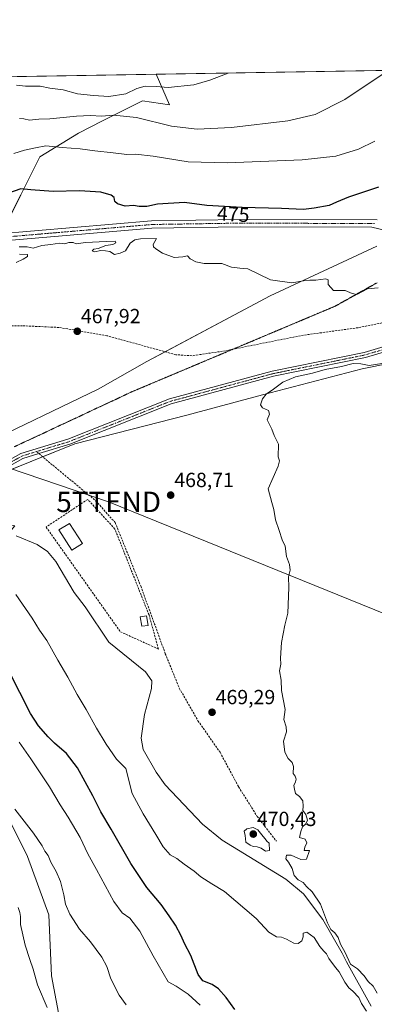
# Model space of a CAD drawing. Units: metres. Extents: x 614194 to 617642, y 4734003 to 4736374.
# Drawn here: x 615945 to 616118, y 4735892 to 4736374 of the extents above; entities that cross this region are included whole.
import ezdxf
from ezdxf.enums import TextEntityAlignment as Align

# ---------------------------------------------------------------- set-up
doc = ezdxf.new("R2010")
doc.units = ezdxf.units.M
doc.header["$MEASUREMENT"] = 0
for name, pattern in [('TRAZO_Y_PUNTO', [1, 0.5, -0.25, 0, -0.25]), ('TRAZOS2', [0.375, 0.25, -0.125]), ('TRAZOSX2', [1.5, 1, -0.5])]:
    doc.linetypes.add(name, pattern=pattern)
doc.layers.get('0').update_dxf_attribs({"lineweight": 5})
for name, color, linetype, lineweight in [('Camino', 19, 'Continuous', 0), ('Camino Cxs', 19, 'Continuous', 0), ('Camino eje', 39, 'TRAZO_Y_PUNTO', 13), ('Carátula', 7, 'Continuous', 5), ('Comarca CxS', 133, 'Continuous', 0), ('Comunidad Autónoma CxS', 142, 'Continuous', 0), ('Corriente artificial lineal', 5, 'TRAZOSX2', 13), ('Corriente natural lineal', 142, 'Continuous', 13), ('Cultivos herbáceos CxS', 92, 'Continuous', 0), ('Curva de nivel maestra', 36, 'Continuous', 30), ('Curva de nivel normal', 36, 'Continuous', 0), ('Edificación', 1, 'Continuous', 13), ('Edificación Cxs', 1, 'Continuous', 13), ('Edificación ligera', 1, 'Continuous', 0), ('Edificación ligera Cxs', 1, 'Continuous', 0), ('Entidad de ámbito territorial CxS', 92, 'Continuous', 0), ('Matorral', 135, 'Continuous', 0), ('Matorral CxS', 135, 'Continuous', 0), ('Municipio CxS', 142, 'Continuous', 0), ('Muro lineal', 1, 'TRAZOSX2', 13), ('Pastizal CxS', 92, 'Continuous', 0), ('Pista no pavimentada', 254, 'Continuous', 13), ('Pista no pavimentada Cxs', 254, 'Continuous', 0), ('Pista pavimentada eje', 135, 'TRAZO_Y_PUNTO', 0), ('Provincia CxS', 1, 'Continuous', 0), ('Punto de cota en terreno', 7, 'Continuous', 0), ('Rótulo de curva de nivel directora', 19, 'Continuous', 0), ('Rótulo de punto de cota en terreno', 19, 'Continuous', 0), ('Senda', 19, 'TRAZOSX2', 0), ('Tendido', 6, 'Continuous', 0), ('Torre de tendido puntual', 7, 'Continuous', 0), ('Vía pecuaria eje', 92, 'TRAZOS2', 0), ('Vía urbana Cxs', 5, 'Continuous', 0)]:
    doc.layers.add(name, color=color, linetype=linetype, lineweight=lineweight)
doc.styles.add('Arial', font='txt', dxfattribs={"height": 0.2})

# ---------------------------------------------------------------- blocks, each defined once
blk = doc.blocks.new('*U153')
at = {"layer": 'Matorral CxS', "color": 135, "linetype": 'Continuous', "lineweight": 0}
blk.add_polyline3d([(615716.72, 4736342.2, 494.74), (616011.46, 4736347.15, 492.07), (616011.46, 4736347.15, 492.07), (616017.98, 4736332.2, 487.84), (616004.83, 4736334.13, 486.83), (615985.28, 4736324.28, 484.19), (615973.53, 4736318.36, 481.95), (615954.56, 4736306.67, 478.32), (615945.28, 4736288.11, 474.23), (615932.88, 4736263.24, 470.51)], dxfattribs=at)
blk = doc.blocks.new('*U154')
at = {"layer": 'Cultivos herbáceos CxS', "color": 92, "linetype": 'Continuous', "lineweight": 0}
blk.add_polyline3d([(615970.63, 4735851.15, 492.63), (615960.26, 4735905.62, 488.64), (615958.96, 4735935.45, 486.77), (615948.59, 4735963.99, 486.52), (615923.94, 4736013.27, 485.66), (615912.27, 4736037.92, 485.8), (615909.68, 4736058.67, 483.5), (615908.38, 4736079.42, 480.37), (615918.76, 4736098.87, 473.89), (615942.45, 4736125.95, 466.77), (615930.08, 4736128.7, 466.61), (615919.42, 4736145.09, 466.96), (615971.72, 4736166.18, 468.47), (616026.49, 4736180.26, 468.84), (616063.52, 4736190.2, 469.83), (616112.29, 4736202.85, 470.59), (616179.13, 4736216.4, 471.89), (616225.19, 4736239.9, 471.95), (616192.1, 4736256.01, 469.83), (616244.48, 4736314.74, 470.39), (616277.76, 4736351.63, 470.6), (617602.81, 4736373.89, 485.21)], dxfattribs=at)
blk = doc.blocks.new('*U162')
at = {"layer": 'Curva de nivel normal', "color": 36, "linetype": 'Continuous', "lineweight": 0}
blk.add_polyline3d([(615943.96, 4735939.06, 490), (615944.89, 4735936.58, 490), (615945.18, 4735934.62, 490), (615945.14, 4735930.79, 490), (615947.54, 4735920.64, 490), (615949.68, 4735913.59, 490), (615951.41, 4735908.76, 490), (615953.56, 4735901.22, 490), (615958.16, 4735890.12, 490)], dxfattribs=at)
blk = doc.blocks.new('*U171')
at = {"layer": 'Curva de nivel normal', "color": 36, "linetype": 'Continuous', "lineweight": 0}
blk.add_polyline3d([(615944.54, 4736019.98, 480), (615950.28, 4736011.78, 480), (615959.42, 4735998.11, 480), (615964.5, 4735989.3, 480), (615968.48, 4735983.31, 480), (615974.3, 4735973.31, 480), (615978.18, 4735965.33, 480), (615982.41, 4735957.73, 480), (615990.74, 4735941.95, 480), (615994.86, 4735936.42, 480), (615998.69, 4735933.82, 480), (616003.6, 4735927.5, 480), (616010.1, 4735915.36, 480), (616017.45, 4735902.64, 480), (616021.37, 4735900.5, 480), (616027.18, 4735896.64, 480), (616032.96, 4735891.27, 480)], dxfattribs=at)
blk = doc.blocks.new('*U178')
at = {"layer": 'Curva de nivel normal', "color": 36, "linetype": 'Continuous', "lineweight": 0}
blk.add_polyline3d([(615996.91, 4735891.37, 485), (615993.35, 4735896.14, 485), (615989.41, 4735904.08, 485), (615987.38, 4735910.14, 485), (615984.98, 4735914.69, 485), (615979.4, 4735922.2, 485), (615973.95, 4735928.43, 485), (615969.3, 4735935.82, 485), (615967.11, 4735940.64, 485), (615966.35, 4735945.27, 485), (615964.66, 4735951.83, 485), (615962.58, 4735956.72, 485), (615960.05, 4735961.18, 485), (615958.67, 4735964.47, 485), (615957.12, 4735966.68, 485), (615955.82, 4735969.22, 485), (615951.57, 4735975.43, 485), (615942.4, 4735987.12, 485)], dxfattribs=at)
blk = doc.blocks.new('5PATER')
at = {"layer": 'Carátula', "linetype": 'Continuous', "lineweight": 5}
h = blk.add_hatch(color=250, dxfattribs=at)
edge = h.paths.add_edge_path()
edge.add_ellipse((0, 0.01), major_axis=(-1.33, -1.34), ratio=0.999422, start_angle=0, end_angle=360)
blk = doc.blocks.new('*U199')
at = {"layer": 'Vía urbana Cxs', "color": 5, "linetype": 'Continuous', "lineweight": 0}
for points in [[(615984.6, 4735778.53, 497.31), (615982.95, 4735779.75, 497.3), (615979.5, 4735782.29, 497.29), (615976.03, 4735784.83, 497.27), (615975.85, 4735784.94, 497.27), (615975.53, 4735785.09, 497.27), (615975.46, 4735785.11, 497.26), (615974.11, 4735785.55, 497.25), (615971.12, 4735786.51, 497.22), (615966.76, 4735787.91, 497.14), (615962.42, 4735789.33, 497.04), (615959.9, 4735790.15, 496.96), (615964.85, 4735792.43, 497.04), (615967.5, 4735796.27, 497.16), (615967.1, 4735801.43, 497.24), (615964.99, 4735815.45, 497.34), (615961.02, 4735831.32, 497.41), (615958.11, 4735838.47, 497.21), (615948.53, 4735849.07, 497.32), (615943.99, 4735854.2, 497.43), (615937.98, 4735857.87, 497.69), (615919.8, 4735867.4, 498.33), (615914.97, 4735870.03, 498.24), (615913.06, 4735873.84, 498.18), (615909.4, 4735885.57, 498.01), (615905, 4735896.71, 497.82), (615904.12, 4735901.11, 497.77), (615904.85, 4735906.09, 497.78), (615906.47, 4735917.37, 497.86), (615906.32, 4735921.77, 497.8), (615905.88, 4735928.22, 497.52), (615903.24, 4735939.07, 497.04), (615898.07, 4735957.39, 496.36), (615897.94, 4735960.57, 496.32), (615891.59, 4735965.2, 495.91), (615881.53, 4735970.89, 494.98), (615870.82, 4735976.58, 493.98), (615863.81, 4735980.02, 493.03), (615857.06, 4735987.42, 491.69), (615846.87, 4735998.93, 490.04), (615838.41, 4736007.53, 488.62), (615827.69, 4736018.65, 487.22), (615824.38, 4736022.22, 486.76), (615823.19, 4736023.02, 486.63), (615819.09, 4736025.79, 486.09), (615816.59, 4736026.45, 485.8), (615811.64, 4736017.76, 484.52), (615811.12, 4736012.09, 484.54), (615808.73, 4736011.85, 484.08), (615809.46, 4736005.82, 483.71), (615804.69, 4736004.38, 482.55), (615794.82, 4736004.31, 481.91), (615795.3, 4735979.57, 480.98), (615803.19, 4735980.09, 481.61), (615821.18, 4735985.92, 484.23), (615822.8, 4735983.89, 484.85), (615822.53, 4735982.03, 484.62), (615806.26, 4735976.87, 481.8), (615793.8, 4735973.85, 480.78), (615786.42, 4735971.63, 480.1), (615780.07, 4735970.12, 479.71), (615769.35, 4735967.1, 478.99), (615764.19, 4735965.36, 478.7), (615762.84, 4735963.69, 478.62), (615762.68, 4735962.34, 478.66), (615764.46, 4735958.61, 478.91), (615763.72, 4735958.91, 478.86), (615760.09, 4735960.34, 478.63), (615760, 4735960.37, 478.63), (615759.76, 4735960.43, 478.61), (615759.5, 4735960.46, 478.6), (615754.76, 4735960.68, 478.36), (615749.99, 4735960.93, 478.05), (615745.24, 4735961.16, 477.72), (615745.14, 4735961.16, 477.71), (615744.94, 4735961.15, 477.69), (615747.12, 4735966.87, 477.76), (615748.08, 4735969.56, 477.76), (615748.16, 4735972.34, 477.76), (615746.77, 4735976.44, 477.73), (615745.29, 4735983.98, 477.79), (615744.66, 4735985.59, 477.81), (615724.57, 4735974.89, 476.79), (615720.41, 4735971.69, 476.73), (615713.51, 4735981.59, 476.56), (615705.95, 4735976.48, 476.19), (615702.54, 4735973.56, 476), (615694.96, 4735964.13, 475.77), (615689.63, 4735956.14, 475.31), (615688.39, 4735950.56, 475.21), (615686.26, 4735949.93, 475.12), (615683.35, 4735949.08, 475.05), (615681.6, 4735948.57, 474.99), (615678.92, 4735947.78, 474.79), (615679.19, 4735949.38, 474.83), (615683.18, 4735955.12, 475.02), (615686.77, 4735959.62, 475.06), (615692.09, 4735967, 475.25), (615698.55, 4735974.38, 475.72), (615703.36, 4735980.42, 476.02), (615705.1, 4735985.13, 476.12), (615703.05, 4735990.36, 475.92), (615699.78, 4735994.35, 475.76), (615694.35, 4735999.17, 475.35), (615698.32, 4736001.96, 475.63), (615701.01, 4736003.16, 476.11), (615710.12, 4735987.9, 476.59), (615712.48, 4735986.77, 476.67), (615715.76, 4735985.64, 476.76), (615718.32, 4735982.88, 476.76), (615722.32, 4735980.23, 476.75), (615724.12, 4735977.07, 476.79), (615743.37, 4735988.83, 477.84), (615739.04, 4735995.73, 478.03), (615736.14, 4736000.34, 478.2), (615741.78, 4736003.33, 478.33), (615737.55, 4736011.22, 478.58), (615733.92, 4736022.23, 477.93), (615732.45, 4736024.44, 477.69), (615730.97, 4736026.21, 477.45), (615728.61, 4736028.28, 477.1), (615726.24, 4736028.58, 476.88), (615721.37, 4736028.43, 476.56), (615714.19, 4736027.61, 476.27), (615713.62, 4736030, 476.02), (615713.05, 4736032.36, 475.93), (615721.61, 4736034.24, 476.46), (615730.12, 4736036.83, 476.85), (615732, 4736036.7, 477.06), (615734.66, 4736034.93, 477.37), (615739.24, 4736036.4, 477.81), (615749.28, 4736044.82, 479.21), (615763.16, 4736056.34, 480.89), (615777.49, 4736068.9, 482.56), (615789.72, 4736077.52, 483.48), (615798.59, 4736083.07, 486), (615808.24, 4736087.04, 486.56), (615814.46, 4736090.08, 487.27), (615817.24, 4736090.74, 487.83), (615820.81, 4736090.74, 488.27), (615824.12, 4736090.08, 488.46), (615826.5, 4736088.63, 488.61), (615829.81, 4736084.26, 489.25), (615836.29, 4736076.46, 489.47), (615845.02, 4736069.31, 492.03), (615849.35, 4736064.71, 492.16), (615851.46, 4736065.51, 492.39), (615856, 4736062.43, 492.58), (615863.14, 4736057.54, 493.02), (615875.84, 4736048.41, 493.5), (615884.58, 4736040.87, 493.76), (615888.54, 4736036.77, 493.27), (615902.22, 4736002.48, 494.87), (615905.61, 4735993.38, 495.29), (615905.21, 4735991.13, 495.52), (615901.51, 4735980.15, 495.99), (615899.39, 4735973.67, 496.24), (615901.11, 4735967.58, 496.31), (615903.23, 4735958.98, 496.46), (615906.32, 4735949.47, 496.78), (615908.37, 4735940.53, 497.14), (615910.28, 4735932.62, 497.41), (615911.21, 4735925.31, 497.72), (615912.18, 4735915.76, 498.07), (615911.35, 4735900.96, 498.05), (615914.09, 4735892.69, 498.06), (615916.32, 4735885.98, 498.17), (615917.84, 4735881.39, 498.27), (615919.05, 4735877.74, 498.35), (615920.42, 4735873.6, 498.39), (615935.05, 4735867.54, 498.01), (615941.93, 4735863.58, 497.45), (615946.48, 4735859.92, 496.94), (615953.37, 4735853.33, 496.77), (615957.84, 4735847.86, 496.89), (615963.13, 4735841.25, 496.71), (615965.38, 4735834.9, 496.91), (615967.63, 4735826.43, 496.82), (615969.48, 4735817.83, 496.98), (615970.94, 4735808.97, 497.25), (615973.45, 4735800.24, 497.11), (615978.61, 4735792.3, 497.08), (615984.6, 4735778.53, 497.31)], [(615821.26, 4736054.26, 487.38), (615836.69, 4736060.98, 490.07), (615837.88, 4736064.55, 490.17), (615836.55, 4736069.18, 489.3), (615831, 4736075, 488.89), (615826.24, 4736080.29, 488.64), (615822.66, 4736083.73, 488.42), (615820.55, 4736085.06, 488.26), (615817.9, 4736085.06, 487.99), (615814.59, 4736084.26, 487.63), (615809.3, 4736081.62, 487.3), (615802.42, 4736078.44, 486.34), (615797.53, 4736075.93, 485.86), (615792.24, 4736072.22, 484.45), (615787.74, 4736069.05, 483.41), (615784.28, 4736065.94, 483.27), (615767.3, 4736052.35, 481.88), (615755.63, 4736042.9, 479.73), (615753.27, 4736040.54, 479.59), (615752.68, 4736037.59, 479.17), (615754.01, 4736034.93, 479.18), (615755.34, 4736032.86, 479.25), (615759.91, 4736031.97, 479.64), (615768.78, 4736031.53, 480.59), (615783.1, 4736031.09, 482.05), (615791.81, 4736031.53, 482.86), (615798.9, 4736033.45, 483.67), (615799.35, 4736034.34, 483.81), (615802.15, 4736037.29, 484.31), (615803.35, 4736040.87, 484.82), (615805.07, 4736044.71, 485.37), (615806.92, 4736048.15, 485.74), (615810.37, 4736049.67, 486.14), (615821.26, 4736054.26, 487.38)], [(615853.36, 4736059.26, 492.27), (615850.18, 4736060.18, 491.98), (615836.42, 4736054.63, 490.01), (615813.67, 4736044.84, 486.27), (615810.49, 4736042.85, 485.78), (615808.11, 4736039.68, 485.29), (615806.66, 4736037.43, 484.94), (615807.19, 4736035.58, 484.86), (615816.31, 4736034.39, 485.68), (615822.4, 4736032.01, 486.5), (615828.09, 4736027.64, 486.99), (615834.57, 4736021.03, 487.84), (615848.59, 4736006.08, 489.99), (615863.14, 4735991.66, 492.48), (615870.55, 4735984.12, 493.94), (615878.09, 4735979.88, 494.65), (615886.56, 4735974.86, 495.41), (615890.79, 4735972.87, 495.81), (615892.91, 4735973.53, 495.97), (615895.16, 4735975.12, 496.09), (615898.47, 4735982.13, 495.92), (615901.24, 4735991.53, 495.55), (615898.71, 4735995.29, 495.51), (615896.24, 4736002.05, 495.16), (615890.73, 4736017.11, 494.57), (615891.62, 4736017.38, 494.49), (615885.12, 4736032.49, 494.12), (615883.91, 4736034.52, 494.04), (615873.33, 4736044.44, 493.61), (615860.5, 4736055.16, 492.81), (615853.36, 4736059.26, 492.27)], [(615767.92, 4736016, 480.33), (615762.72, 4736025.18, 479.83), (615748.84, 4736027.25, 478.85), (615745.15, 4736027.84, 478.48), (615741.75, 4736026.81, 478.48), (615739.09, 4736024.29, 478.55), (615739.98, 4736022.52, 478.94), (615743.52, 4736015.43, 479.24), (615745, 4736009.19, 479.26), (615748.25, 4736001.7, 478.64), (615749.13, 4735995.79, 478.29), (615751.05, 4735990.18, 478.16), (615752.53, 4735984.86, 478.09), (615753.56, 4735979.99, 478.05), (615754.98, 4735977.9, 478.07), (615757.28, 4735975.76, 478.22), (615759.75, 4735974.17, 478.4), (615761.49, 4735973.22, 478.53), (615763.87, 4735972.5, 478.71), (615766.02, 4735972.26, 478.86), (615781.72, 4735976.98, 480.1), (615782.21, 4735980.12, 480.23), (615782.84, 4735983.85, 480.34), (615782.92, 4735988.46, 480.45), (615782.76, 4735991, 480.5), (615781.26, 4735996.16, 480.52), (615779.83, 4736000.05, 480.54), (615776.65, 4736004.89, 480.52), (615772.68, 4736010.13, 480.5), (615767.92, 4736016, 480.33)], [(615807.35, 4736014.13, 483.99), (615807.48, 4736027.34, 484.76), (615800.14, 4736026.73, 483.69), (615800.39, 4736024.09, 483.91), (615781.35, 4736024.47, 481.59), (615776.56, 4736024.65, 481.13), (615775.46, 4736019.73, 480.85), (615775.46, 4736015.05, 480.67), (615776.49, 4736010.84, 480.6), (615779.11, 4736007.27, 480.68), (615782.05, 4736002.51, 480.65), (615784.91, 4735996.39, 480.77), (615786.34, 4735990.68, 480.63), (615786.89, 4735984.65, 480.53), (615786.97, 4735978.38, 480.43), (615789.43, 4735979.17, 480.6), (615789.03, 4735989.65, 480.85), (615789.03, 4735998.85, 481.24), (615788.91, 4736008.77, 481.59), (615793.16, 4736009.04, 481.85), (615805.28, 4736011.5, 483.46), (615804.35, 4736013.64, 483.5), (615807.35, 4736014.13, 483.99)]]:
    blk.add_polyline3d(points, close=True, dxfattribs=at)
blk = doc.blocks.new('5TTEND')
blk.add_text('5TTEND', height=10).set_placement((0, 0), align=Align.MIDDLE_CENTER)

msp = doc.modelspace()

# ---------------------------------------------------------------- linework, layer by layer
at = {"layer": 'Camino', "color": 19, "linetype": 'Continuous', "lineweight": 0}
for points in [[(615928.38, 4736151.87, 467.17), (615945.4, 4736161.37, 468.03), (615968.39, 4736168.41, 468.49), (616018.01, 4736188.2, 468.41), (616068.28, 4736201.78, 469.19), (616113.24, 4736210.92, 469.26), (616149.1, 4736221.61, 469.78)], [(616149.99, 4736219.23, 469.77), (616113.85, 4736208.46, 469.3), (616068.86, 4736199.31, 469.31), (616018.81, 4736185.79, 468.42), (615969.24, 4736166.02, 468.42), (615954.11, 4736161.38, 468.21), (615946.4, 4736159.02, 468.28), (615929.65, 4736149.67, 467.47)]]:
    msp.add_polyline3d(points, dxfattribs=at)
at = {"layer": 'Camino Cxs', "color": 19, "linetype": 'Continuous', "lineweight": 0}
for points in [[(615928.38, 4736151.87, 467.17), (615945.4, 4736161.37, 468.03), (615968.39, 4736168.41, 468.49), (616018.01, 4736188.2, 468.41), (616068.28, 4736201.78, 469.19), (616113.24, 4736210.92, 469.26), (616149.1, 4736221.61, 469.78)], [(616149.99, 4736219.23, 469.77), (616113.85, 4736208.46, 469.3), (616068.86, 4736199.31, 469.31), (616018.81, 4736185.79, 468.42), (615969.24, 4736166.02, 468.42), (615954.11, 4736161.38, 468.21), (615946.4, 4736159.02, 468.28), (615929.65, 4736149.67, 467.47)]]:
    msp.add_polyline3d(points, dxfattribs=at)
at = {"layer": 'Camino eje', "color": 39, "linetype": 'TRAZO_Y_PUNTO', "lineweight": 13}
for points in [[(616185.89, 4736248.52, 470.89), (616173.15, 4736235.24, 470.02), (616158.46, 4736224.47, 469.9), (616149.56, 4736220.39, 469.78), (616113.56, 4736209.66, 469.28), (616068.58, 4736200.51, 469.25), (616018.42, 4736186.96, 468.41), (615968.82, 4736167.18, 468.45), (615952.97, 4736162.33, 468.19)], [(615952.97, 4736162.33, 468.19), (615945.91, 4736160.17, 468.14), (615929.03, 4736150.74, 467.3), (615917.9, 4736144.13, 466.81), (615911.57, 4736141, 466.08), (615907.77, 4736140.53, 466.32), (615893.3, 4736146.97, 467.2), (615884.85, 4736150.48, 467.61), (615862.22, 4736155.45, 469.72), (615848.1, 4736155.67, 470.87), (615838.45, 4736154.03, 471.37), (615830.75, 4736151.05, 472.17), (615826.63, 4736148.59, 472.35), (615809.67, 4736136.3, 474.63), (615786.63, 4736120.8, 475.93), (615774.35, 4736111.3, 476.06), (615763.18, 4736101.46, 475.75), (615731.93, 4736064.44, 475.6), (615728.13, 4736058.07, 475.92), (615724.4, 4736048.25, 475.9), (615725.17, 4736039.65, 476.28), (615725.8, 4736035.52, 476.54)]]:
    msp.add_polyline3d(points, dxfattribs=at)
at = {"layer": 'Comarca CxS', "color": 133, "linetype": 'Continuous', "lineweight": 0}
msp.add_polyline3d([(617642.22, 4734060.53, 737.2), (614232.25, 4734003.26, 487.47), (614222.43, 4734596.88, 635.99), (614193.97, 4736316.62, 457.71), (614791.7, 4736326.66, 457.1), (617279.24, 4736368.45, 482.33), (617602.81, 4736373.89, 485.21), (617641.87, 4734080.83, 743.11), (617642.22, 4734060.53, 737.2)], close=True, dxfattribs=at)
msp.add_polyline3d([(617642.22, 4734060.53, 737.2), (614232.25, 4734003.26, 487.47), (614222.43, 4734596.88, 635.99), (614193.97, 4736316.62, 457.71), (614791.7, 4736326.66, 457.1), (617279.24, 4736368.45, 482.33), (617602.81, 4736373.89, 485.21), (617641.87, 4734080.83, 743.11), (617642.22, 4734060.53, 737.2)], close=True, dxfattribs=at)
at = {"layer": 'Comunidad Autónoma CxS', "color": 142, "linetype": 'Continuous', "lineweight": 0}
msp.add_polyline3d([(617642.22, 4734060.53, 737.2), (614232.25, 4734003.26, 487.47), (614193.97, 4736316.62, 457.71), (617602.81, 4736373.89, 485.21), (617642.22, 4734060.53, 737.2)], close=True, dxfattribs=at)
msp.add_polyline3d([(617642.22, 4734060.53, 737.2), (614232.25, 4734003.26, 487.47), (614193.97, 4736316.62, 457.71), (617602.81, 4736373.89, 485.21), (617642.22, 4734060.53, 737.2)], close=True, dxfattribs=at)
at = {"layer": 'Corriente artificial lineal', "color": 5, "linetype": 'TRAZOSX2', "lineweight": 13}
msp.add_polyline3d([(616175.8, 4736247.07, 469.86), (616167.29, 4736236.17, 469.73), (616161.73, 4736232.4, 469.47), (616143.96, 4736229.72, 469.16), (616110.28, 4736223.03, 468.68), (616083.62, 4736219.38, 468.44), (616044, 4736211.5, 468.23), (616029.11, 4736209.3, 467.73), (616021.14, 4736209.78, 467.87), (615987.46, 4736219.09, 467.6), (615963.92, 4736223.16, 467.54), (615946.18, 4736223.96, 468.31), (615900.47, 4736223.14, 467.11), (615876.86, 4736219.56, 467.07), (615850.35, 4736213.52, 467.47), (615837.33, 4736205.72, 466.26), (615833.53, 4736195.45, 466.15)], dxfattribs=at)
at = {"layer": 'Corriente natural lineal', "color": 142, "linetype": 'Continuous', "lineweight": 13}
msp.add_polyline3d([(616116.68, 4735890.69, 468.78), (616104.58, 4735912.46, 469.73), (616102.46, 4735916.69, 468.94), (616092.93, 4735933.14, 468.96), (616083.59, 4735945.65, 468.59), (616074.98, 4735952.93, 468.42), (616043.75, 4735972.03, 468.59), (616034.16, 4735979.86, 467.71), (616015.95, 4735999.08, 467.11), (616011.45, 4736005.3, 467.19), (616005.21, 4736016.45, 467.5), (616004.18, 4736022.04, 467.54), (616005.75, 4736033.61, 467.13), (616009.28, 4736046.36, 467.49), (616009.44, 4736050.13, 467.45), (616006.31, 4736054.51, 468.33), (615988.3, 4736068.98, 467.5), (615976.73, 4736086.24, 467.27), (615971.4, 4736093.37, 467.23), (615962.5, 4736108.55, 467.02), (615958.43, 4736113.35, 467.61), (615953.31, 4736116.84, 467.89), (615943.09, 4736121.11, 467.61)], dxfattribs=at)
at = {"layer": 'Cultivos herbáceos CxS', "color": 92, "linetype": 'Continuous', "lineweight": 0}
for points in [[(616277.76, 4736351.63, 470.6), (616244.48, 4736314.75, 470.39), (616192.1, 4736256.01, 469.83), (616225.19, 4736239.9, 471.95), (616219.14, 4736236.81, 471.97), (616217.24, 4736235.84, 471.94), (616215.34, 4736234.87, 471.93), (616179.13, 4736216.4, 471.89), (616112.29, 4736202.85, 470.59), (616063.52, 4736190.2, 469.83), (616026.49, 4736180.26, 468.84), (615971.72, 4736166.18, 468.47), (615955.98, 4736159.83, 468.17), (615927.25, 4736148.25, 467.31), (615919.72, 4736145.21, 466.98), (615919.42, 4736145.09, 466.96)], [(615932.88, 4736263.24, 470.51), (615945.28, 4736288.11, 474.23), (615954.56, 4736306.67, 478.32), (615973.53, 4736318.36, 481.95), (615985.28, 4736324.28, 484.19), (616004.83, 4736334.13, 486.83), (616017.98, 4736332.2, 487.84), (616011.46, 4736347.15, 492.07), (616177.68, 4736349.95, 476.92)], [(616011.46, 4736347.16, 492.07), (616177.67, 4736349.95, 476.92)], [(615684.36, 4736105.8, 465.95), (615682.69, 4736157.6, 467.92), (615694.43, 4736188.36, 469.6), (615717.02, 4736213.54, 470.01), (615759.47, 4736237.03, 470.59), (615801.92, 4736248.78, 470.03), (615855.16, 4736257.9, 471.2), (615932.88, 4736263.24, 470.51), (615933.91, 4736265.31, 470.96), (615934.85, 4736267.19, 471.47), (615935.79, 4736269.07, 471.87), (615945.28, 4736288.11, 474.23), (615954.56, 4736306.67, 478.32), (615973.53, 4736318.36, 481.95), (615985.28, 4736324.28, 484.19), (616004.83, 4736334.13, 486.83), (616017.98, 4736332.2, 487.84), (616011.46, 4736347.16, 492.07)], [(616119.47, 4736262.94, 471.34), (616067.22, 4736238.68, 469.38), (616015.9, 4736211.23, 468.06), (616006.93, 4736206.43, 468.15), (615983.14, 4736192.91, 468.58), (615924.74, 4736164.86, 468.26), (615901.26, 4736166.67, 467.92), (615886.81, 4736174.81, 467.61), (615852.49, 4736205.53, 466.95), (615843.77, 4736209.58, 466.58), (615827.2, 4736217.28, 467.52), (615826.21, 4736217.05, 467.5), (615824.04, 4736216.55, 467.43), (615810.37, 4736213.39, 467.03), (615803.72, 4736211.86, 466.89), (615760.36, 4736185.65, 466.5), (615724.23, 4736161.25, 466.83), (615684.36, 4736105.8, 465.95)], [(616119.47, 4736262.94, 471.34), (616067.22, 4736238.68, 469.38), (616006.93, 4736206.43, 468.15), (615983.14, 4736192.91, 468.58), (615924.74, 4736164.86, 468.26)], [(615919.42, 4736145.09, 466.96), (615919.45, 4736145.05, 466.96), (615920.12, 4736144.01, 467.09), (615930.08, 4736128.7, 466.61), (615942.45, 4736125.95, 466.77), (615939.76, 4736122.87, 466.63), (615918.76, 4736098.87, 473.89), (615908.38, 4736079.42, 480.37), (615909.68, 4736058.67, 483.5), (615912.27, 4736037.92, 485.8), (615923.94, 4736013.27, 485.66), (615948.59, 4735963.99, 486.52), (615958.96, 4735935.46, 486.77), (615960.26, 4735905.62, 488.64), (615970.63, 4735851.15, 492.63)]]:
    msp.add_polyline3d(points, dxfattribs=at)
at = {"layer": 'Curva de nivel maestra', "color": 36, "linetype": 'Continuous', "lineweight": 30}
for points in [[(616120.27, 4736291.87, 475), (616105.62, 4736286.93, 475), (616099.71, 4736284.57, 475), (616096.13, 4736282.82, 475), (616088.83, 4736281.56, 475), (616083.54, 4736280.86, 475), (616072.82, 4736281.46, 475), (616053.52, 4736281.92, 475), (616036.21, 4736282.93, 475), (616025.35, 4736284.38, 475), (616012.11, 4736283.49, 475), (616007.03, 4736282.33, 475), (616003.17, 4736282.4, 475), (616000.41, 4736282.85, 475), (615996.3, 4736282.55, 475), (615992.54, 4736283.65, 475), (615991.32, 4736284.91, 475), (615990.98, 4736286.75, 475), (615989.52, 4736288.02, 475), (615984.52, 4736289.35, 475), (615974.07, 4736290.02, 475), (615961.1, 4736289.74, 475), (615950.26, 4736290.55, 475), (615945.41, 4736291, 475), (615939.32, 4736288.97, 475)], [(616050.02, 4735889.14, 475), (616045.79, 4735894.92, 475), (616042.04, 4735899.16, 475), (616038.86, 4735901.32, 475), (616034.37, 4735903.16, 475), (616032.04, 4735906.24, 475), (616028.52, 4735915.45, 475), (616025.34, 4735921.4, 475), (616023.79, 4735925.19, 475), (616021.01, 4735930.41, 475), (616017.86, 4735934.89, 475), (616014, 4735940.53, 475), (616006.98, 4735948.83, 475), (615999.1, 4735960.52, 475), (615989.44, 4735977.39, 475), (615984.38, 4735985.85, 475), (615980.54, 4735993.68, 475), (615973.01, 4736007.48, 475), (615967.66, 4736014.47, 475), (615961.73, 4736019.54, 475), (615958.68, 4736022.62, 475), (615954.04, 4736027.99, 475), (615950.12, 4736034.12, 475), (615934.35, 4736064.62, 475)]]:
    msp.add_polyline3d(points, dxfattribs=at)
at = {"layer": 'Curva de nivel normal', "color": 36, "linetype": 'Continuous', "lineweight": 0}
for points in [[(616046.71, 4736347.75, 490), (616037.72, 4736344.23, 490), (616029.99, 4736341.98, 490), (616017.3, 4736340.67, 490), (616011.46, 4736341.23, 490), (616006.06, 4736341.32, 490), (616002.04, 4736340.24, 490), (615996.67, 4736337.6, 490), (615988.45, 4736336.28, 490), (615980.89, 4736336.78, 490), (615973.09, 4736337.5, 490), (615966, 4736339.5, 490), (615959.53, 4736340.43, 490), (615954.76, 4736341.25, 490), (615947.65, 4736341.31, 490), (615943.17, 4736341.89, 490)], [(616123.43, 4736348.01, 485), (616103.72, 4736334.78, 485), (616089.27, 4736327.52, 485), (616075.84, 4736324.32, 485), (616048.41, 4736321.16, 485), (616031.54, 4736320.23, 485), (616019.09, 4736321.81, 485), (616001.84, 4736325.98, 485), (615990.61, 4736327.08, 485), (615984.84, 4736326.68, 485), (615979.46, 4736327, 485), (615972.61, 4736326.64, 485), (615959.6, 4736325.26, 485), (615954.2, 4736325.09, 485), (615949.51, 4736324.68, 485), (615946.84, 4736325.31, 485), (615944.63, 4736325.46, 485)], [(615941.92, 4736308.34, 480), (615947.09, 4736310.02, 480), (615952.51, 4736311.09, 480), (615957.58, 4736312.04, 480), (615965.48, 4736311.29, 480), (615974.36, 4736310.66, 480), (615981.56, 4736309.62, 480), (615990.44, 4736308.74, 480), (615997.18, 4736307.93, 480), (616001.49, 4736307.96, 480), (616010.11, 4736307.03, 480), (616027.12, 4736304.32, 480), (616046.15, 4736303.82, 480), (616082.83, 4736305.32, 480), (616099.35, 4736307.08, 480), (616110.4, 4736310.53, 480), (616118.43, 4736314.43, 480)], [(616120.05, 4736242.56, 470), (616114.92, 4736242.14, 470), (616109.69, 4736239.3, 470), (616107.35, 4736239.77, 470), (616103.93, 4736241.2, 470), (616098.23, 4736241.17, 470), (616095.6, 4736244.26, 470), (616095.6, 4736246.46, 470), (616094.49, 4736247.03, 470), (616089.61, 4736246.29, 470), (616086.65, 4736246.36, 470), (616083.51, 4736245.99, 470), (616077.77, 4736245.03, 470), (616067.48, 4736246.46, 470), (616056.26, 4736251.78, 470), (616052.49, 4736252.14, 470), (616048.3, 4736252.67, 470), (616043.69, 4736254.51, 470), (616039.97, 4736254.46, 470), (616034.95, 4736254.52, 470), (616030.95, 4736255.31, 470), (616028.14, 4736256.78, 470), (616026.76, 4736258.26, 470), (616024.53, 4736257.69, 470), (616020.34, 4736257.49, 470), (616014.66, 4736259.53, 470), (616011.42, 4736261.59, 470), (616010.15, 4736262.63, 470), (616010.11, 4736263.71, 470), (616011.69, 4736266.67, 470), (616003.86, 4736266.54, 470), (616001.07, 4736266.04, 470), (615998.75, 4736264.45, 470), (615996.6, 4736260.67, 470), (615993.92, 4736259.54, 470), (615991.06, 4736258.9, 470), (615988.94, 4736260.36, 470), (615986.68, 4736260.61, 470), (615984.46, 4736260.87, 470), (615981.36, 4736260.2, 470), (615980.26, 4736260.69, 470), (615981.03, 4736261.47, 470), (615983.17, 4736261.88, 470), (615986.84, 4736263.32, 470), (615990.38, 4736263.7, 470), (615991.85, 4736264.64, 470), (615991.42, 4736265.45, 470), (615987.07, 4736265.19, 470), (615976.91, 4736264.82, 470), (615972.35, 4736264.18, 470), (615970.87, 4736264.73, 470), (615968.88, 4736264.71, 470), (615966.84, 4736264.13, 470), (615964.32, 4736264.45, 470), (615959.94, 4736263.8, 470), (615955.63, 4736263.24, 470), (615951.33, 4736261.98, 470), (615948.51, 4736262.6, 470), (615944.51, 4736262.6, 470)], [(615944.66, 4736258.98, 470), (615948.58, 4736258.96, 470), (615948.6, 4736257.95, 470), (615946.48, 4736256.52, 470), (615943.05, 4736254.99, 470)], [(616119.5, 4735897.13, 470), (616117.67, 4735900.45, 470), (616115.16, 4735902.79, 470), (616113.19, 4735905.64, 470), (616109.88, 4735909, 470), (616106.56, 4735911.35, 470), (616103.92, 4735917.04, 470), (616101.6, 4735921.06, 470), (616100.54, 4735924.34, 470), (616098.87, 4735926.66, 470), (616096.86, 4735928.31, 470), (616095.34, 4735931.46, 470), (616091.86, 4735940.64, 470), (616087.77, 4735946.66, 470), (616085.09, 4735949.28, 470), (616083.42, 4735951.27, 470), (616080.97, 4735952.61, 470), (616079, 4735954.76, 470), (616077.98, 4735958.1, 470), (616076.19, 4735961.32, 470), (616074.99, 4735962.88, 470), (616075.17, 4735964.6, 470), (616077.52, 4735964.68, 470), (616082.18, 4735962.57, 470), (616084.97, 4735962.7, 470), (616086.54, 4735966.88, 470), (616083.87, 4735966.88, 470), (616084.24, 4735968.64, 470), (616085.1, 4735970.68, 470), (616084.37, 4735972.45, 470), (616081.67, 4735973.34, 470), (616082.27, 4735976.31, 470), (616083.13, 4735978.53, 470), (616084.67, 4735980.01, 470), (616085.5, 4735981.84, 470), (616084.77, 4735984.56, 470), (616083.24, 4735986.58, 470), (616083.42, 4735988.74, 470), (616083.24, 4735991.26, 470), (616081.6, 4735993.34, 470), (616079.61, 4735994.86, 470), (616079.1, 4735996.93, 470), (616078.77, 4735998.72, 470), (616079.63, 4736000.51, 470), (616079.92, 4736001.89, 470), (616079.52, 4736003.32, 470), (616078.56, 4736004.7, 470), (616078.65, 4736008.12, 470), (616078.01, 4736010.14, 470), (616076.11, 4736012.02, 470), (616074.36, 4736015.18, 470), (616073.84, 4736020.47, 470), (616075.28, 4736025.02, 470), (616075.15, 4736027.53, 470), (616074, 4736031.08, 470), (616074.53, 4736035.98, 470), (616072.8, 4736045.4, 470), (616072.57, 4736050.4, 470), (616071.86, 4736054.99, 470), (616072.5, 4736058.3, 470), (616072.38, 4736061.24, 470), (616072.79, 4736068.88, 470), (616074.5, 4736077.32, 470), (616075.92, 4736083.26, 470), (616076.36, 4736095.77, 470), (616076.24, 4736100.93, 470), (616076.99, 4736104.34, 470), (616076.67, 4736107.08, 470), (616075.2, 4736111.02, 470), (616074.52, 4736115.99, 470), (616073.04, 4736119.18, 470), (616071.72, 4736123.75, 470), (616069.9, 4736128.85, 470), (616069.11, 4736133.99, 470), (616068.05, 4736137.33, 470), (616066.35, 4736144.16, 470), (616071.19, 4736155.22, 470), (616071.83, 4736157.75, 470), (616071.24, 4736159.85, 470), (616071.3, 4736165.96, 470), (616069.27, 4736170.21, 470), (616068.12, 4736173.27, 470), (616065.83, 4736177.87, 470), (616066.92, 4736180.63, 470), (616066.46, 4736182.54, 470), (616063.46, 4736183.83, 470), (616062.55, 4736185.2, 470), (616063.52, 4736188.26, 470), (616065.29, 4736190.39, 470), (616068.91, 4736192.93, 470), (616073.42, 4736196.41, 470), (616079.57, 4736198.98, 470), (616087.9, 4736200.71, 470), (616094.18, 4736202.55, 470), (616102.12, 4736204.1, 470), (616107.76, 4736205.46, 470), (616111.66, 4736205.35, 470), (616115.67, 4736204.48, 470), (616121.85, 4736205.51, 470)], [(615942.88, 4736092.36, 470), (615950.94, 4736080.82, 470), (615954.5, 4736074.93, 470), (615957.99, 4736069.87, 470), (615963.41, 4736060.22, 470), (615968.34, 4736051.82, 470), (615972.86, 4736043.34, 470), (615977.28, 4736036.08, 470), (615982.3, 4736026.87, 470), (615987.11, 4736018.98, 470), (615992.17, 4736011.75, 470), (615994.84, 4736008.86, 470), (615996.62, 4736007.15, 470), (615999.76, 4735994.9, 470), (616005.11, 4735984.91, 470), (616011.33, 4735974.8, 470), (616014.9, 4735968.7, 470), (616018.42, 4735964.89, 470), (616021.54, 4735963.01, 470), (616025.16, 4735960.26, 470), (616030.11, 4735956.8, 470), (616033.36, 4735954.12, 470), (616038.8, 4735950.58, 470), (616044.91, 4735946.93, 470), (616060.34, 4735933.58, 470), (616066.58, 4735926.92, 470), (616070.38, 4735924.72, 470), (616072.82, 4735924.49, 470), (616075.26, 4735923.6, 470), (616078.82, 4735921.59, 470), (616080.92, 4735921.43, 470), (616082.66, 4735922.74, 470), (616083.4, 4735924.64, 470), (616083.32, 4735926.45, 470), (616085.21, 4735926.92, 470), (616088.77, 4735924.38, 470), (616091.54, 4735920, 470), (616093.47, 4735917.59, 470), (616094.87, 4735916.33, 470), (616095.87, 4735914, 470), (616099.23, 4735909.68, 470), (616101.07, 4735907.53, 470), (616103.68, 4735902.47, 470), (616105.64, 4735899.68, 470), (616107.68, 4735898.13, 470), (616110.54, 4735894.92, 470), (616111.88, 4735892, 470), (616114.42, 4735888.28, 470)], [(616064.95, 4735966.7, 470), (616066.88, 4735966.88, 470), (616066.72, 4735970.51, 470), (616065.66, 4735971.46, 470), (616064.89, 4735972.68, 470), (616063.8, 4735973.76, 470), (616061.28, 4735977.07, 470), (616059.01, 4735978.2, 470), (616055.77, 4735977.62, 470), (616054.58, 4735976.42, 470), (616054.95, 4735974.28, 470), (616055.3, 4735971.04, 470), (616057.46, 4735969.6, 470), (616058.96, 4735968.86, 470), (616060.84, 4735968.8, 470), (616062.85, 4735968.06, 470), (616064.95, 4735966.7, 470)]]:
    msp.add_polyline3d(points, dxfattribs=at)
at = {"layer": 'Edificación', "color": 1, "linetype": 'Continuous', "lineweight": 13}
msp.add_polyline3d([(615975.44, 4736117.29, 470.86), (615970.29, 4736114.02, 473.23), (615964, 4736123.94, 471.86), (615969.15, 4736127.2, 469.86), (615975.44, 4736117.29, 470.86)], dxfattribs=at)
at = {"layer": 'Edificación Cxs', "color": 1, "linetype": 'Continuous', "lineweight": 13}
msp.add_polyline3d([(615975.44, 4736117.29, 470.86), (615970.29, 4736114.02, 473.23), (615964, 4736123.94, 471.86), (615969.15, 4736127.2, 469.86), (615975.44, 4736117.29, 470.86)], close=True, dxfattribs=at)
at = {"layer": 'Edificación ligera', "color": 1, "linetype": 'Continuous', "lineweight": 0}
msp.add_polyline3d([(616007.55, 4736077.24, 472.21), (616004.48, 4736076.76, 470.15), (616003.75, 4736081.35, 471.5), (616006.82, 4736081.84, 471.48), (616007.55, 4736077.24, 472.21)], dxfattribs=at)
at = {"layer": 'Edificación ligera Cxs', "color": 1, "linetype": 'Continuous', "lineweight": 0}
msp.add_polyline3d([(616007.55, 4736077.24, 472.21), (616004.48, 4736076.76, 470.15), (616003.75, 4736081.35, 471.5), (616006.82, 4736081.84, 471.48), (616007.55, 4736077.24, 472.21)], close=True, dxfattribs=at)
at = {"layer": 'Entidad de ámbito territorial CxS', "color": 92, "linetype": 'Continuous', "lineweight": 0}
msp.add_polyline3d([(614791.7, 4736326.66, 457.1), (617279.24, 4736368.45, 482.33)], dxfattribs=at)
msp.add_polyline3d([(614791.7, 4736326.66, 457.1), (617279.24, 4736368.45, 482.33)], dxfattribs=at)
at = {"layer": 'Matorral', "color": 135, "linetype": 'Continuous', "lineweight": 0}
for points in [[(615684.36, 4736105.8, 465.95), (615682.69, 4736157.6, 467.92), (615694.43, 4736188.36, 469.6), (615717.02, 4736213.54, 470.01), (615759.47, 4736237.03, 470.59), (615801.92, 4736248.78, 470.03), (615855.16, 4736257.9, 471.2), (615932.88, 4736263.24, 470.51), (615933.91, 4736265.31, 470.96), (615934.85, 4736267.19, 471.47), (615935.79, 4736269.07, 471.87), (615945.28, 4736288.11, 474.23), (615954.56, 4736306.67, 478.32), (615973.53, 4736318.36, 481.95), (615985.28, 4736324.28, 484.19), (616004.83, 4736334.13, 486.83), (616017.98, 4736332.2, 487.84), (616011.46, 4736347.16, 492.07)], [(615716.72, 4736342.2, 494.74), (615726.06, 4736342.36, 496.71), (615727.79, 4736342.39, 496.94), (615729.51, 4736342.42, 497.24), (616011.46, 4736347.16, 492.07)]]:
    msp.add_polyline3d(points, dxfattribs=at)
at = {"layer": 'Municipio CxS', "color": 142, "linetype": 'Continuous', "lineweight": 0}
msp.add_polyline3d([(614222.43, 4734596.88, 635.99), (614193.97, 4736316.62, 457.71), (614791.7, 4736326.66, 457.1), (617279.24, 4736368.45, 482.33)], dxfattribs=at)
msp.add_polyline3d([(614222.43, 4734596.88, 635.99), (614193.97, 4736316.62, 457.71), (614791.7, 4736326.66, 457.1), (617279.24, 4736368.45, 482.33)], dxfattribs=at)
at = {"layer": 'Muro lineal', "color": 1, "linetype": 'TRAZOSX2', "lineweight": 13}
msp.add_polyline3d([(616012.63, 4736065.63, 477.86), (616008.03, 4736082.32, 470.82), (615991.34, 4736124.42, 471.35), (615978.03, 4736138.93, 469.62), (615957.71, 4736125.39, 472.89), (615994, 4736074.1, 474.22), (616012.63, 4736065.63, 477.86)], dxfattribs=at)
at = {"layer": 'Pastizal CxS', "color": 92, "linetype": 'Continuous', "lineweight": 0}
for points in [[(616277.76, 4736351.63, 470.6), (616244.48, 4736314.75, 470.39), (616192.1, 4736256.01, 469.83), (616225.19, 4736239.9, 471.95), (616219.14, 4736236.81, 471.97), (616217.24, 4736235.84, 471.94), (616215.34, 4736234.87, 471.93), (616179.13, 4736216.4, 471.89), (616112.29, 4736202.85, 470.59), (616063.52, 4736190.2, 469.83), (616026.49, 4736180.26, 468.84), (615971.72, 4736166.18, 468.47), (615955.98, 4736159.83, 468.17), (615927.25, 4736148.25, 467.31), (615919.72, 4736145.21, 466.98), (615919.42, 4736145.09, 466.96)], [(615595.01, 4736085.63, 466.95), (615625.26, 4736058.18, 464.99), (615642.9, 4736065.42, 464.97), (615663.49, 4736078.23, 465.1), (615684.36, 4736105.8, 465.95), (615724.24, 4736161.25, 466.83), (615760.36, 4736185.65, 466.5), (615803.72, 4736211.86, 466.89), (615810.37, 4736213.39, 467.03), (615824.04, 4736216.55, 467.43), (615826.21, 4736217.05, 467.5), (615827.2, 4736217.28, 467.52), (615852.49, 4736205.53, 466.95), (615886.81, 4736174.81, 467.61), (615901.26, 4736166.67, 467.92), (615924.74, 4736164.86, 468.26), (615983.14, 4736192.91, 468.58), (616006.93, 4736206.43, 468.15), (616067.22, 4736238.68, 469.38), (616119.47, 4736262.94, 471.34)], [(616119.47, 4736262.94, 471.34), (616067.22, 4736238.68, 469.38), (616015.9, 4736211.23, 468.06), (616006.93, 4736206.43, 468.15), (615983.14, 4736192.91, 468.58), (615924.74, 4736164.86, 468.26), (615901.26, 4736166.67, 467.92), (615886.81, 4736174.81, 467.61), (615852.49, 4736205.53, 466.95), (615843.77, 4736209.58, 466.58), (615827.2, 4736217.28, 467.52), (615826.21, 4736217.05, 467.5), (615824.04, 4736216.55, 467.43), (615810.37, 4736213.39, 467.03), (615803.72, 4736211.86, 466.89), (615760.36, 4736185.65, 466.5), (615724.23, 4736161.25, 466.83), (615684.36, 4736105.8, 465.95)], [(616179.13, 4736216.4, 471.89), (616112.29, 4736202.85, 470.59), (616063.52, 4736190.2, 469.83), (616026.49, 4736180.26, 468.84), (615971.72, 4736166.18, 468.47), (615919.42, 4736145.09, 466.96)], [(615919.42, 4736145.09, 466.96), (615919.45, 4736145.05, 466.96), (615920.12, 4736144.01, 467.09), (615930.08, 4736128.7, 466.61), (615942.45, 4736125.95, 466.77), (615939.76, 4736122.87, 466.63), (615918.76, 4736098.87, 473.89), (615908.38, 4736079.42, 480.37), (615909.68, 4736058.67, 483.5), (615912.27, 4736037.92, 485.8), (615923.94, 4736013.27, 485.66), (615948.59, 4735963.99, 486.52), (615958.96, 4735935.46, 486.77), (615960.26, 4735905.62, 488.64), (615970.63, 4735851.15, 492.63)], [(615923.94, 4736013.27, 485.66), (615948.59, 4735963.99, 486.52), (615958.96, 4735935.45, 486.77), (615960.26, 4735905.62, 488.64), (615970.63, 4735851.15, 492.63)]]:
    msp.add_polyline3d(points, dxfattribs=at)
at = {"layer": 'Pista no pavimentada', "color": 254, "linetype": 'Continuous', "lineweight": 13}
for points in [[(615672.87, 4736169.11, 470.9), (615677.59, 4736178.99, 470.89), (615689.08, 4736195.72, 471.43), (615699.54, 4736207.4, 471.65), (615711.88, 4736218.47, 471.38), (615727.69, 4736230.64, 471.58), (615739.97, 4736237.98, 471.66), (615753.75, 4736243.87, 472.08), (615778.02, 4736251.32, 472.21), (615804.2, 4736258.07, 471.73), (615820.92, 4736261.31, 471.87), (615840.83, 4736263.25, 471.55), (615877, 4736265.1, 472.05), (615913.76, 4736267.18, 471.55), (616009.28, 4736275.37, 471.95), (616052.59, 4736276.06, 472.69), (616119.63, 4736275.81, 472.84)], [(616138.12, 4736267.23, 471.97), (616116.9, 4736272.23, 472.5), (616052.61, 4736272.46, 472.4), (616009.47, 4736271.78, 471.38), (615914.01, 4736263.6, 471.57)]]:
    msp.add_polyline3d(points, dxfattribs=at)
at = {"layer": 'Pista no pavimentada Cxs', "color": 254, "linetype": 'Continuous', "lineweight": 0}
for points in [[(615913.76, 4736267.18, 471.55), (616009.28, 4736275.37, 471.95), (616052.59, 4736276.06, 472.69), (616119.63, 4736275.81, 472.84)], [(616138.12, 4736267.23, 471.97), (616116.9, 4736272.23, 472.5), (616052.61, 4736272.46, 472.4), (616009.47, 4736271.78, 471.38), (615914.01, 4736263.6, 471.57)]]:
    msp.add_polyline3d(points, dxfattribs=at)
at = {"layer": 'Pista pavimentada eje', "color": 135, "linetype": 'TRAZO_Y_PUNTO', "lineweight": 0}
msp.add_polyline3d([(616118.27, 4736274.02, 472.81), (616084.75, 4736274.15, 473.1), (616052.6, 4736274.26, 472.72), (616031.03, 4736273.92, 472.38), (616009.38, 4736273.58, 471.93), (615961.62, 4736269.48, 471.61), (615913.89, 4736265.39, 471.55)], dxfattribs=at)
at = {"layer": 'Provincia CxS', "color": 1, "linetype": 'Continuous', "lineweight": 0}
msp.add_polyline3d([(617642.22, 4734060.53, 737.2), (614232.25, 4734003.26, 487.47), (614193.97, 4736316.62, 457.71), (617602.81, 4736373.89, 485.21), (617642.22, 4734060.53, 737.2)], close=True, dxfattribs=at)
msp.add_polyline3d([(617642.22, 4734060.53, 737.2), (614232.25, 4734003.26, 487.47), (614193.97, 4736316.62, 457.71), (617602.81, 4736373.89, 485.21), (617642.22, 4734060.53, 737.2)], close=True, dxfattribs=at)
at = {"layer": 'Senda', "color": 19, "linetype": 'TRAZOSX2', "lineweight": 0}
msp.add_polyline3d([(615952.97, 4736162.33, 468.19), (615981.92, 4736138.26, 468.54), (615991.48, 4736127.54, 468.76), (616003.95, 4736096.52, 468.44), (616015.99, 4736063.35, 468.75), (616022.83, 4736046.43, 468.99), (616031.96, 4736030.5, 469.16), (616042.75, 4736015.05, 469.32), (616051.82, 4735998.17, 469.43), (616060.89, 4735983.69, 469.48), (616070.34, 4735971.45, 469.72)], dxfattribs=at)
at = {"layer": 'Tendido', "color": 6, "linetype": 'Continuous', "lineweight": 0}
msp.add_polyline3d([(617488.21, 4735452.43, 505.53), (617481.62, 4735444.63, 505.56), (617304.78, 4735566.01, 500.59), (617172.59, 4735656.85, 500.96), (617000.86, 4735726.42, 488.85), (616867.53, 4735782.58, 479.88), (616684.73, 4735855.86, 477.48), (616501.5, 4735930.08, 474.6), (616330.71, 4735998.6, 480.53), (616159.79, 4736068.06, 472.48), (615988.28, 4736137.71, 468.81), (615841.89, 4736187.5, 467.23), (615680.3, 4736242.33, 485.64)], dxfattribs=at)
at = {"layer": 'Vía pecuaria eje', "color": 92, "linetype": 'TRAZOS2', "lineweight": 0}
msp.add_polyline3d([(616119.49, 4736244.99, 470.27), (616115.4, 4736242.71, 470.11), (616111.31, 4736240.43, 470.06), (616107.22, 4736238.14, 469.8), (616103.14, 4736235.86, 469.57), (616099.05, 4736233.58, 469.54), (616094.54, 4736231.67, 469.4), (616090.02, 4736229.77, 469.24), (616085.51, 4736227.87, 469.03), (616081, 4736225.96, 468.96), (616076.49, 4736224.06, 468.92), (616071.98, 4736222.15, 468.83), (616067.46, 4736220.25, 468.53), (616062.95, 4736218.35, 468.62), (616058.44, 4736216.44, 468.51), (616053.93, 4736214.54, 468.18), (616049.42, 4736212.64, 468.09), (616044.91, 4736210.73, 468.3), (616040.39, 4736208.83, 468.44), (616035.88, 4736206.93, 468.19), (616031.37, 4736205.02, 467.98), (616026.86, 4736203.12, 467.97), (616022.35, 4736201.22, 468.04), (616017.83, 4736199.31, 468.24), (616013.32, 4736197.41, 468.35), (616008.81, 4736195.51, 468.38), (616004.3, 4736193.6, 468.48), (615999.79, 4736191.7, 468.6), (615995.35, 4736189.62, 468.87), (615990.91, 4736187.54, 468.99), (615986.47, 4736185.46, 468.79), (615982.03, 4736183.38, 468.87), (615977.59, 4736181.3, 468.62), (615973.15, 4736179.21, 468.82), (615968.71, 4736177.13, 468.78), (615964.27, 4736175.05, 468.6), (615959.83, 4736172.97, 468.55), (615955.39, 4736170.89, 468.33), (615950.95, 4736168.81, 468.18), (615946.51, 4736166.73, 468.1), (615942.07, 4736164.65, 468.1)], dxfattribs=at)

# ---------------------------------------------------------------- block references
at = {"layer": 'Cultivos herbáceos CxS', "color": 92, "linetype": 'Continuous', "lineweight": 0}
msp.add_blockref('*U154', (0, 0), dxfattribs=at)
at = {"layer": 'Curva de nivel normal', "color": 36, "linetype": 'Continuous', "lineweight": 0}
for name in ['*U178', '*U171', '*U162']:
    msp.add_blockref(name, (0, 0), dxfattribs=at)
at = {"layer": 'Matorral CxS', "color": 135, "linetype": 'Continuous', "lineweight": 0}
msp.add_blockref('*U153', (0, 0), dxfattribs=at)
at = {"layer": 'Punto de cota en terreno', "linetype": 'Continuous', "lineweight": 0}
for p in [(615972.95, 4736221.27, 467.92), (616018.61, 4736141.01, 468.71), (616038.83, 4736034.66, 469.29), (616059, 4735975, 470.43)]:
    msp.add_blockref('5PATER', p, dxfattribs=at)
at = {"layer": 'Torre de tendido puntual', "linetype": 'Continuous', "lineweight": 0}
msp.add_blockref('5TTEND', (615988.28, 4736137.71, 468.75), dxfattribs=at)
at = {"layer": 'Vía urbana Cxs', "color": 5, "linetype": 'Continuous', "lineweight": 0}
msp.add_blockref('*U199', (0, 0), dxfattribs=at)

# ---------------------------------------------------------------- texts
at = {"layer": 'Rótulo de curva de nivel directora', "color": 19, "linetype": 'Continuous', "lineweight": 0, "style": 'Arial'}
msp.add_text('475', height=7, rotation=-3.3393, dxfattribs=at).set_placement((616049.21, 4736278.64), align=Align.MIDDLE_CENTER)
at = {"layer": 'Rótulo de punto de cota en terreno', "color": 19, "linetype": 'Continuous', "lineweight": 0, "style": 'Arial'}
for s, p in [('467,92', (615974.71, 4736223.03)), ('468,71', (616020.37, 4736142.77)), ('469,29', (616040.59, 4736036.42)), ('470,43', (616060.76, 4735976.76))]:
    msp.add_text(s, height=7, dxfattribs=at).set_placement(p, align=Align.BOTTOM_LEFT)

doc.saveas('drawing.dxf')
